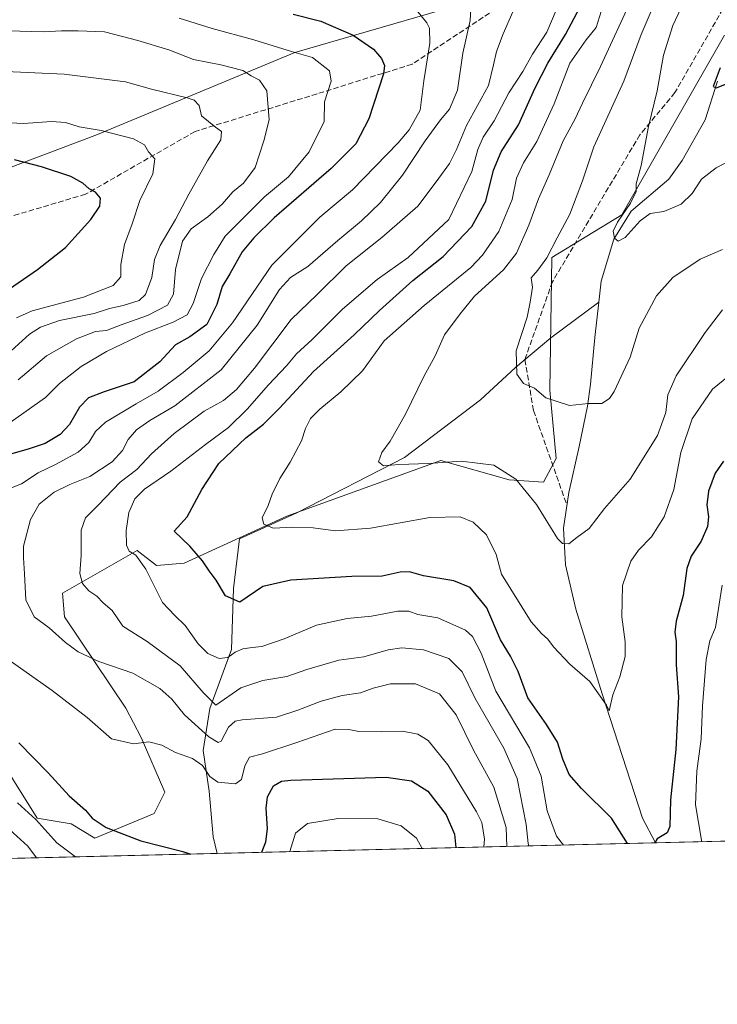
# Model space of a CAD drawing. Units: metres. Extents: x 665384 to 668850, y 4732726 to 4735122.
# Drawn here: x 667250 to 667459, y 4732726 to 4733022 of the extents above; entities that cross this region are included whole.
import ezdxf

# ---------------------------------------------------------------- set-up
doc = ezdxf.new("R2010")
doc.units = ezdxf.units.M
doc.header["$MEASUREMENT"] = 0
doc.linetypes.add('DGN Style 3', pattern=[2.307223458686699, 1.648016756204785, -0.6592067024819142])
for name, color, linetype, lineweight in [('Arbolado forestal CxS', 92, 'Continuous', 0), ('Comarca CxS', 21, 'Continuous', 0), ('Comunidad Autónoma CxS', 142, 'Continuous', 0), ('Corriente natural lineal', 142, 'Continuous', 13), ('Curva de nivel maestra', 30, 'Continuous', 30), ('Curva de nivel normal', 30, 'Continuous', 0), ('Municipio CxS', 4, 'Continuous', 0), ('Provincia CxS', 1, 'Continuous', 0), ('Senda', 7, 'DGN Style 3', 0)]:
    doc.layers.add(name, color=color, linetype=linetype, lineweight=lineweight)

# ---------------------------------------------------------------- blocks, each defined once
blk = doc.blocks.new('*U8')
at = {"layer": 'Arbolado forestal CxS', "color": 92, "linetype": 'Continuous', "lineweight": 0}
for points in [[(667461.5698999995, 4733016.9641, 725.9763999999996), (667430.7980000004, 4732963.060799999, 730.616599999994), (667409.8271000005, 4732950.2895, 735.3120999999956), (667409.1857000003, 4732910.5361, 734.5363000000071), (667411.1085999999, 4732890.018300001, 736.6475999999967), (667407.2626, 4732882.9648, 738.0418000000063), (667397.0077000001, 4732883.606899999, 739.9977000000072), (667376.4981000006, 4732889.377400001, 739.0378000000055), (667330.3507000003, 4732872.707900001, 744.2176000000036), (667299.5861999998, 4732858.6029, 751.4544000000024), (667291.2540999996, 4732857.962099999, 753.7936000000045), (667285.4852999998, 4732862.450400001, 754.2816000000021), (667263.0525000002, 4732849.6271, 761.8340000000027), (667263.6935000002, 4732842.574300001, 762.8040000000037), (667282.0378999999, 4732815.197100001, 767.7084999999935), (667286.6876999997, 4732806.4121, 769.1034999999974), (667293.8165999996, 4732789.996099999, 771.0206999999937), (667290.6124999998, 4732783.5843, 771.8417999999947), (667272.7778000003, 4732776.2301, 776.2630999999965), (667265.6919, 4732780.5111, 776.8506999999955), (667255.4889000002, 4732782.1786, 779.8491999999969), (667241.2605, 4732804.745300001, 775.9061999999976)], [(667097.3337000003, 4733039.9891, 821.7088999999978), (667064.5689000003, 4733016.567299999, 836.2657000000036), (667053.2018999998, 4732998.105699999, 848.4343999999984), (667049.8066999996, 4732975.465299999, 849.9030999999959), (667045.6366999998, 4732956.409700001, 855.1297999999952), (667070.6473000003, 4732946.1953, 850.9143000000041), (667099.3047000002, 4732943.0547, 843.7118999999948), (667138.7851, 4732938.896700001, 833.8723999999929), (667212.7543000003, 4732964.1413, 809.2884999999952), (667273.6015, 4732987.155300001, 794.4793999999966), (667332.7006999999, 4733011.682499999, 779.5758999999962), (667376.9111000003, 4733024.5121, 768.0512000000017)]]:
    blk.add_polyline3d(points, dxfattribs=at)
blk = doc.blocks.new('*U11')
at = {"layer": 'Arbolado forestal CxS', "color": 92, "linetype": 'Continuous', "lineweight": 0}
for points in [[(668215.5555999996, 4732793.552800001, 816.622199999998), (667140.5873999996, 4732767.5518, 801.386599999998)], [(667241.2605, 4732804.745300001, 775.9061999999976), (667255.4889000002, 4732782.1786, 779.8491999999969), (667265.6919, 4732780.5111, 776.8506999999955), (667272.7778000003, 4732776.2301, 776.2630999999965), (667290.6124999998, 4732783.5843, 771.8417999999947), (667293.8165999996, 4732789.996099999, 771.0206999999937), (667286.6876999997, 4732806.4121, 769.1034999999974), (667282.0378999999, 4732815.197100001, 767.7084999999935), (667263.6935000002, 4732842.574300001, 762.8040000000037), (667263.0525000002, 4732849.6271, 761.8340000000027), (667285.4852999998, 4732862.450400001, 754.2816000000021), (667291.2540999996, 4732857.962099999, 753.7936000000045), (667299.5861999998, 4732858.6029, 751.4544000000024), (667330.3507000003, 4732872.707900001, 744.2176000000036), (667376.4981000006, 4732889.377400001, 739.0378000000055), (667397.0077000001, 4732883.606899999, 739.9977000000072), (667407.2626, 4732882.9648, 738.0418000000063), (667411.1085999999, 4732890.018300001, 736.6475999999967), (667409.1857000003, 4732910.5361, 734.5363000000071), (667409.8271000005, 4732950.2895, 735.3120999999956), (667430.7980000004, 4732963.060799999, 730.616599999994), (667461.5698999995, 4733016.9641, 725.9763999999996)]]:
    blk.add_polyline3d(points, dxfattribs=at)

msp = doc.modelspace()

# ---------------------------------------------------------------- linework, layer by layer
at = {"layer": 'Arbolado forestal CxS', "color": 92, "linetype": 'Continuous', "lineweight": 0, "extrusion": (-0.01569982897993201, -0.000379740952889048, 0.9998766779792445), "elevation": -11526.47148666144, "flags": 128}
msp.add_lwpolyline([(-4715251.929826451, 781873.605028983), (-4715251.929826452, 781602.0636553944)], dxfattribs=at)
at = {"layer": 'Arbolado forestal CxS', "color": 92, "linetype": 'Continuous', "lineweight": 0, "extrusion": (0.1837647801610529, 0.004444925559457573, 0.9829601966555567), "elevation": 144425.7514520782, "flags": 128}
msp.add_lwpolyline([(4715251.507841166, -768231.623474658), (4715251.507841166, -768097.8442519339)], dxfattribs=at)
at = {"layer": 'Arbolado forestal CxS', "color": 92, "linetype": 'Continuous', "lineweight": 0, "extrusion": (0.159141211249432, 0.003849293823707816, 0.9872483263187244), "elevation": 125178.5416219672, "flags": 128}
msp.add_lwpolyline([(4715251.673549592, -771467.3460558925), (4715251.673549592, -771296.2411895092)], dxfattribs=at)
at = {"layer": 'Arbolado forestal CxS', "color": 92, "linetype": 'Continuous', "lineweight": 0}
for points in [[(667376.9111000003, 4733024.5121, 768.0512000000017), (667332.7006999999, 4733011.682499999, 779.5758999999962), (667273.6015, 4732987.155300001, 794.4793999999966), (667212.7543000003, 4732964.1413, 809.2884999999952), (667138.7851, 4732938.896700001, 833.8723999999929), (667099.3047000002, 4732943.0547, 843.7118999999948), (667070.6473000003, 4732946.1953, 850.9143000000041), (667045.6366999998, 4732956.409700001, 855.1297999999952), (667049.8066999996, 4732975.465299999, 849.9030999999959), (667053.2018999998, 4732998.105699999, 848.4343999999984), (667064.5689000003, 4733016.567299999, 836.2657000000036), (667097.3337000003, 4733039.9891, 821.7088999999978)], [(667138.7851, 4732938.896700001, 833.8723999999929), (667212.7543000003, 4732964.1413, 809.2884999999952), (667273.6015, 4732987.155300001, 794.4793999999966), (667332.7006999999, 4733011.682499999, 779.5758999999962), (667376.9111000003, 4733024.5121, 768.0512000000017)], [(667138.7851, 4732938.896700001, 833.8723999999929), (667212.7543000003, 4732964.1413, 809.2884999999952), (667273.6015, 4732987.155300001, 794.4793999999966), (667332.7006999999, 4733011.682499999, 779.5758999999962), (667376.9111000003, 4733024.5121, 768.0512000000017)], [(667461.5698999995, 4733016.9641, 725.9763999999996), (667430.7980000004, 4732963.060799999, 730.616599999994), (667409.8271000005, 4732950.2895, 735.3120999999956), (667409.1857000003, 4732910.5361, 734.5363000000071), (667411.1085999999, 4732890.018300001, 736.6475999999967), (667407.2626, 4732882.9648, 738.0418000000063), (667397.0077000001, 4732883.606899999, 739.9977000000072), (667376.4981000006, 4732889.377400001, 739.0378000000055), (667330.3507000003, 4732872.707900001, 744.2176000000036), (667299.5861999998, 4732858.6029, 751.4544000000024), (667291.2540999996, 4732857.962099999, 753.7936000000045), (667285.4852999998, 4732862.450400001, 754.2816000000021), (667263.0525000002, 4732849.6271, 761.8340000000027), (667263.6935000002, 4732842.574300001, 762.8040000000037), (667282.0378999999, 4732815.197100001, 767.7084999999935), (667286.6876999997, 4732806.4121, 769.1034999999974), (667293.8165999996, 4732789.996099999, 771.0206999999937), (667290.6124999998, 4732783.5843, 771.8417999999947), (667272.7778000003, 4732776.2301, 776.2630999999965), (667265.6919, 4732780.5111, 776.8506999999955), (667255.4889000002, 4732782.1786, 779.8491999999969), (667241.2605, 4732804.745300001, 775.9061999999976)], [(667461.5698999995, 4733016.9641, 725.9763999999996), (667430.7980000004, 4732963.060799999, 730.616599999994), (667409.8271000005, 4732950.2895, 735.3120999999956), (667409.1857000003, 4732910.5361, 734.5363000000071), (667411.1085999999, 4732890.018300001, 736.6475999999967), (667407.2626, 4732882.9648, 738.0418000000063), (667397.0077000001, 4732883.606899999, 739.9977000000072), (667376.4981000006, 4732889.377400001, 739.0378000000055), (667330.3507000003, 4732872.707900001, 744.2176000000036), (667299.5861999998, 4732858.6029, 751.4544000000024), (667291.2540999996, 4732857.962099999, 753.7936000000045), (667285.4852999998, 4732862.450400001, 754.2816000000021), (667263.0525000002, 4732849.6271, 761.8340000000027), (667263.6935000002, 4732842.574300001, 762.8040000000037), (667282.0378999999, 4732815.197100001, 767.7084999999935), (667286.6876999997, 4732806.4121, 769.1034999999974), (667293.8165999996, 4732789.996099999, 771.0206999999937), (667290.6124999998, 4732783.5843, 771.8417999999947), (667272.7778000003, 4732776.2301, 776.2630999999965), (667265.6919, 4732780.5111, 776.8506999999955), (667255.4889000002, 4732782.1786, 779.8491999999969), (667241.2605, 4732804.745300001, 775.9061999999976)]]:
    msp.add_polyline3d(points, dxfattribs=at)
at = {"layer": 'Comarca CxS', "color": 21, "linetype": 'Continuous', "lineweight": 0, "flags": 128}
msp.add_lwpolyline([(668849.0755868028, 4732808.876312815), (665439.2400012519, 4732726.399982663), (665415.6977999993, 4733706.442799999), (665415.3806999995, 4733719.639699999), (665410.4841999991, 4733923.477000001), (665410.0536999993, 4733941.399800001), (665409.9115000013, 4733947.321299999), (665403.6140000006, 4734209.4782), (665383.670001253, 4735039.729982638), (665904.5095000003, 4735052.333799998), (665996.7184548528, 4735054.565137318), (668793.740001278, 4735122.249982641), (668830.9687999998, 4733604.129699999), (668850.334992039, 4732814.415293081)], close=True, dxfattribs=at)
at = {"layer": 'Comunidad Autónoma CxS', "color": 142, "linetype": 'Continuous', "lineweight": 0, "flags": 128}
msp.add_lwpolyline([(668849.0755868028, 4732808.876312815), (665439.2400012519, 4732726.399982663), (665415.6977999993, 4733706.442799999), (665415.3806999995, 4733719.639699999), (665410.4841999991, 4733923.477000001), (665410.0536999993, 4733941.399800001), (665409.9115000013, 4733947.321299999), (665403.6140000006, 4734209.4782), (665383.670001253, 4735039.729982638), (665904.5095000003, 4735052.333799998), (665996.7184548528, 4735054.565137318), (668793.740001278, 4735122.249982641), (668830.9687999998, 4733604.129699999), (668850.334992039, 4732814.415293081)], close=True, dxfattribs=at)
at = {"layer": 'Corriente natural lineal', "color": 142, "linetype": 'Continuous', "lineweight": 13}
for points in [[(667423.8601000002, 4732936.9101, 731.584799999997), (667424.5601000005, 4732943.190099999, 731.0605999999971), (667428.3800999997, 4732955.720100001, 730.7507999999943), (667433.5701000001, 4732964.200099999, 730.1371000000072), (667444.8400999998, 4732973.7501, 727.9447999999975), (667448.8601000002, 4732979.3201, 727.5972000000039), (667455.7801000001, 4732991.5701, 726.6530000000057), (667459.5201000003, 4733003.0801, 725.4949999999953)], [(667309.4610000001, 4732771.636399999, 774.1487999999954), (667309.4600999998, 4732771.640100001, 774.1483000000007), (667308.2801000001, 4732776.5801, 773.2660999999936), (667307.0701000001, 4732790.290100001, 771.1785999999993), (667305.2401000002, 4732802.440099999, 767.1655999999931), (667307.2500999998, 4732815.040100001, 760.9045000000042), (667313.7401000002, 4732832.790100001, 753.210500000001), (667314.3400999998, 4732851.040100001, 749.2421000000032), (667316.1201, 4732865.9001, 746.6826000000001), (667333.3101000005, 4732873.690099999, 743.8932000000059), (667365.5900999998, 4732890.340100001, 739.3491000000067), (667388.4501, 4732907.600099999, 735.9195000000037), (667398.9401000004, 4732917.3301, 735.0200000000042), (667409.5301000001, 4732926.190099999, 733.7023000000045), (667423.8601000002, 4732936.9101, 731.584799999997)], [(667440.9221999999, 4732774.816199999, 749.5577000000048), (667440.9200999998, 4732774.8201, 749.5574000000051), (667437.0201000003, 4732782.2401, 748.670499999993), (667424.9401000004, 4732819.4901, 744.9787000000069), (667417.0201000003, 4732844.860099999, 741.8426000000036), (667413.8701, 4732858.1501, 740.1931000000042), (667413.3201000001, 4732869.120100001, 739.1837999999989), (667414.9001000002, 4732879.8201, 737.3004999999977), (667418.0000999998, 4732893.600099999, 735.9566000000051), (667420.4801000003, 4732905.670100001, 734.5420000000014), (667421.3901000004, 4732912.3101, 733.679099999994), (667422.6801000005, 4732926.290100001, 733.0280000000057), (667423.8601000002, 4732936.9101, 731.584799999997)]]:
    msp.add_polyline3d(points, dxfattribs=at)
at = {"layer": 'Curva de nivel maestra', "color": 30, "linetype": 'Continuous', "lineweight": 30, "flags": 128}
for points, elevation in [([(667432.4933000002, 4732774.612500001), (667427.7000000002, 4732782.2301), (667418.6500000004, 4732791.050100001), (667414.9800000006, 4732795.3101), (667413.1100000005, 4732799.890100001), (667411.5300000003, 4732804.9801), (667408.25, 4732810.3101), (667402.6500000004, 4732818.2601), (667399.6699999999, 4732826.140100001), (667397.4000000004, 4732830.7601), (667394.4000000004, 4732835.6801), (667390.3600000005, 4732845.220100001), (667385.3099999997, 4732851.300100001), (667380.4299999997, 4732853.380100001), (667371.2800000003, 4732854.890100001), (667367.0999999996, 4732856.040100001), (667364.3399999999, 4732855.960100001), (667358.9800000006, 4732854.720100001), (667349.8600000005, 4732854.6601), (667331.5199999996, 4732853.540100001), (667323.1900000004, 4732851.6801), (667316.29, 4732846.9101), (667312.0099999999, 4732848.890100001), (667309.1200000001, 4732853.5801), (667307.0599999997, 4732856.3301), (667305.0800000001, 4732859.3101), (667301.2999999998, 4732863.7601), (667296.54, 4732868.2501), (667300.4699999997, 4732872.4901), (667304.8300000001, 4732880.700099999), (667310, 4732888.550100001), (667318.0700000003, 4732896.210100001), (667323.3799999999, 4732900.290100001), (667328.2000000002, 4732905.0701), (667338.3300000001, 4732916.120100001), (667350.5499999998, 4732927.130100001), (667358.1100000005, 4732934.420100001), (667368.0800000001, 4732943.380100001), (667377.25, 4732950.610099999), (667385.8200000003, 4732959.520099999), (667389.9699999997, 4732967.1801), (667392.3499999996, 4732976.450099999), (667394.6399999997, 4732981.920100001), (667399.7999999998, 4732990.0601), (667404.7599999999, 4733001.0801), (667408.5800000001, 4733008.5701), (667413.9000000004, 4733017.110099999), (667420.0300000003, 4733028.7301)], 750), ([(667332.2000000002, 4733023.2601), (667340.5700000003, 4733021.120100001), (667350.2300000006, 4733016.940099999), (667356.3300000001, 4733012.710100001), (667358.6900000004, 4733009.960100001), (667359.6100000005, 4733007.8201), (667359.3399999999, 4733005.280099999), (667354.9199999999, 4732991.8301), (667351, 4732984.380100001), (667343.6699999999, 4732976.9801), (667326.5899999999, 4732962.170100001), (667320.4600000001, 4732956.1801), (667316.9400000004, 4732951.970100001), (667313.3099999997, 4732945.380100001), (667310.9400000004, 4732941.590100001), (667309.3399999999, 4732936.1601), (667306.4000000004, 4732930.1801), (667301.2999999998, 4732926.470100001), (667296.9699999997, 4732924.0701), (667292.3099999997, 4732919.0101), (667284.5999999996, 4732913.0101), (667275.6100000005, 4732909.960100001), (667270.8399999999, 4732908.1801), (667268.1799999997, 4732905.440099999), (667265.2199999997, 4732900.220100001), (667262.4299999997, 4732897.200099999), (667257.8600000005, 4732894.520099999), (667253.0700000003, 4732892.920100001), (667245.7599999999, 4732890.8301)], 775), ([(667460.2599999999, 4733007.1501), (667458.2199999997, 4733001.5701), (667459.2000000002, 4733001.1601), (667463.9199999999, 4733003.050100001)], 725.0000000000001), ([(667242.6500000004, 4732937.770099999), (667255.5499999998, 4732946.6601), (667263.9600000001, 4732953.2401), (667271.6299999999, 4732961.700099999), (667274.2800000003, 4732965.700099999), (667274.5, 4732968.0801), (667272.9600000001, 4732969.8201), (667271.04, 4732970.850099999), (667269.2199999997, 4732972.5601), (667265.5700000003, 4732974.5101), (667256.7999999998, 4732977.4101), (667248.6500000004, 4732979.590100001)], 800), ([(667461.2699999996, 4732889.2601), (667458.7800000003, 4732885.6501), (667456.7800000003, 4732880.220100001), (667456.3200000003, 4732876.1601), (667456.8099999997, 4732872.5701), (667456.5099999999, 4732869.620100001), (667454.6100000005, 4732865.190099999), (667451.5599999997, 4732860.7401), (667450.2800000003, 4732857.0001), (667449.1299999999, 4732848.920100001), (667447.0499999998, 4732841.270099999), (667446.7100000001, 4732838.0001), (667447.1299999999, 4732835.1501), (667447.1100000005, 4732828.120100001), (667447.8300000001, 4732818.590100001), (667447, 4732802.7401), (667445.3899999997, 4732787.6801), (667445.1799999997, 4732779.7401), (667444.3600000005, 4732777.7601), (667441.3499999996, 4732776.050100001), (667440.6922000004, 4732774.810799999)], 750), ([(667249.9600000001, 4732804.7501), (667258.7800000003, 4732795.8201), (667265.0800000001, 4732788.920100001), (667269.9699999997, 4732784.640100001), (667272.0199999996, 4732782.170100001), (667276.2300000006, 4732779.4001), (667286.5999999996, 4732775.420100001), (667299.1299999999, 4732772.220100001), (667301.5988999996, 4732771.4465)], 775), ([(667322.8340999996, 4732771.960100001), (667324.0099999999, 4732775.120100001), (667324.5300000003, 4732778.9901), (667324.1399999997, 4732785.220100001), (667324.5599999997, 4732788.590100001), (667326.3399999999, 4732791.870100001), (667328.7100000001, 4732793.2601), (667331.5599999997, 4732793.630100001), (667360.1299999999, 4732794.440099999), (667367.7100000001, 4732793.420100001), (667372.6200000001, 4732790.2601), (667378.1200000001, 4732783.1601), (667380.6200000001, 4732777.4001), (667381.0614, 4732773.3685)], 775), ([(667432.4934, 4732774.612299999), (667432.4933000002, 4732774.612500001)], 750), ([(667301.5988999996, 4732771.4465), (667301.5996000003, 4732771.4463)], 775)]:
    msp.add_lwpolyline(points, dxfattribs=dict(at, elevation=elevation))
at = {"layer": 'Curva de nivel normal', "color": 30, "linetype": 'Continuous', "lineweight": 0, "flags": 128}
for points, elevation in [([(667459.6399999997, 4733042.090100001), (667448.6100000005, 4733025.0701), (667446.0800000001, 4733019.8101), (667443.3099999997, 4733010.890100001), (667441.3499999996, 4733000.2401), (667438.7800000003, 4732989.5801), (667436.5800000001, 4732977.860099999), (667435.0899999999, 4732972.360099999), (667435.04, 4732970.030099999), (667433.3399999999, 4732966.540100001), (667429.4600000001, 4732960.9001), (667428.2300000006, 4732958.130100001), (667428.6399999997, 4732956.0801), (667429.7199999997, 4732955.120100001), (667431.7599999999, 4732956.220100001), (667436.2999999998, 4732961.280099999), (667439.2999999998, 4732963.420100001), (667443.3399999999, 4732964.040100001), (667448.5700000003, 4732966.280099999), (667451.8700000001, 4732969.4801), (667454.7000000002, 4732973.720100001), (667459.0700000003, 4732977.170100001), (667469.9900000002, 4732982.880100001)], 730), ([(667460.9400000004, 4732934.610099999), (667455.7699999996, 4732927.8201), (667447.0499999998, 4732914.780099999), (667444.5499999998, 4732909.120100001), (667444.0300000003, 4732903.7601), (667441.5, 4732896.920100001), (667433.2999999998, 4732883.860099999), (667425.6399999997, 4732874.9801), (667420.9699999997, 4732869.050100001), (667417.2999999998, 4732866.380100001), (667414.8600000005, 4732864.440099999), (667412.9600000001, 4732864.5001), (667411.5300000003, 4732865.9901), (667405.1799999997, 4732876.2401), (667398.9600000001, 4732883.770099999), (667392.4000000004, 4732888.0101), (667382.5999999996, 4732889.210100001), (667372.8399999999, 4732888.4801), (667363.9600000001, 4732888.2401), (667359.3799999999, 4732887.860099999), (667357.8799999999, 4732889.040100001), (667358.8600000005, 4732891.8201), (667361.3799999999, 4732895.2601), (667365.9600000001, 4732903.2601), (667371.4000000004, 4732914.610099999), (667374.7999999998, 4732920.8301), (667377.6399999997, 4732927.130100001), (667382.2999999998, 4732933.380100001), (667386.6399999997, 4732938.6601), (667395.2699999996, 4732946.530099999), (667399.2199999997, 4732951.520099999), (667402.9299999997, 4732959.920100001), (667405.7999999998, 4732967.870100001), (667408.9699999997, 4732975.0601), (667413.2199999997, 4732985.200099999), (667416.8399999999, 4732991.8201), (667418.9900000002, 4732996.530099999), (667424.3700000001, 4733007.4801), (667434.1200000001, 4733028.5701)], 739.9999999999999), ([(667442.5, 4733031.020099999), (667436.5800000001, 4733017.130100001), (667431.3799999999, 4733003.140100001), (667422.3700000001, 4732983.470100001), (667418.9900000002, 4732973.2501), (667415.2199999997, 4732963.2501), (667411.4000000004, 4732956.130100001), (667408.3200000003, 4732950.120100001), (667405.5800000001, 4732946.470100001), (667403.6200000001, 4732944.190099999), (667404.04, 4732941.350099999), (667403.2699999996, 4732936.860099999), (667402.3799999999, 4732932.420100001), (667399.0899999999, 4732922.300100001), (667399.3099999997, 4732915.2501), (667401.3399999999, 4732912.520099999), (667404.6200000001, 4732911.130100001), (667408.0199999996, 4732908.200099999), (667415.1100000005, 4732905.860099999), (667420.7599999999, 4732906.550100001), (667424.8099999997, 4732906.520099999), (667427.1299999999, 4732908.040100001), (667428.5099999999, 4732910.0601), (667433.2400000002, 4732920.350099999), (667435.9699999997, 4732929.110099999), (667441.2000000002, 4732938.8101), (667446.1100000005, 4732944.2301), (667454.2999999998, 4732949.7301), (667460.9600000001, 4732952.710100001)], 735), ([(667367.9800000006, 4733025.860099999), (667372.3600000005, 4733020.6501), (667373.1299999999, 4733018.970100001), (667373.1799999997, 4733014.5601), (667371.4400000004, 4733003.2501), (667370.3099999997, 4732994.440099999), (667366.9900000002, 4732988.540100001), (667363.7599999999, 4732984.640100001), (667350.0199999996, 4732970.5801), (667340.2800000003, 4732962.340100001), (667325.8399999999, 4732947.960100001), (667314.0599999997, 4732930.720100001), (667307.0499999998, 4732922.2601), (667299.2199999997, 4732915.8301), (667291.7800000003, 4732910.170100001), (667285.1600000003, 4732906.440099999), (667275.9500000002, 4732900.950099999), (667272.9400000004, 4732898.100099999), (667270.9500000002, 4732894.840100001), (667267.7999999998, 4732891.870100001), (667261.04, 4732888.1801), (667255.8300000001, 4732885.7601), (667250.7999999998, 4732882.4001), (667245.4699999997, 4732880.3301)], 770), ([(667385.5700000003, 4733026.2301), (667385.2999999998, 4733021.270099999), (667383.0800000001, 4733011.520099999), (667381.5199999996, 4733000.440099999), (667379.1500000004, 4732994.7301), (667376.4400000004, 4732991.5801), (667371.8099999997, 4732985.2501), (667365.0099999999, 4732974.920100001), (667358.4800000006, 4732966.7401), (667352.7300000006, 4732961.220100001), (667345.6100000005, 4732955.4101), (667336.6799999997, 4732947.590100001), (667331.4299999997, 4732944.290100001), (667328.1399999997, 4732940.6601), (667321.4400000004, 4732929.940099999), (667310.7000000002, 4732916.5801), (667296.7800000003, 4732905.770099999), (667289.2999999998, 4732901.390100001), (667285.2400000002, 4732898.590100001), (667282.7699999996, 4732895.7401), (667281.0599999997, 4732892.4001), (667278.0099999999, 4732889.050100001), (667271.2999999998, 4732884.630100001), (667265.2699999996, 4732882.2601), (667260.5800000001, 4732879.9301), (667256.1399999997, 4732876.360099999), (667253.4800000006, 4732871.6801), (667251.3600000005, 4732863.770099999), (667251.4000000004, 4732860.2301), (667251.7199999997, 4732855.440099999), (667252.0899999999, 4732847.6801), (667254.5899999999, 4732842.600099999), (667259.0999999996, 4732839.2401), (667264.0300000003, 4732834.8301), (667267.8300000001, 4732832.0701), (667274, 4732829.1601), (667284.1900000004, 4732825.630100001), (667292.2699999996, 4732821.0801), (667295.8399999999, 4732817.9001), (667299.7100000001, 4732813.190099999), (667306.9400000004, 4732806.5601), (667309.7800000003, 4732804.880100001), (667310.6500000004, 4732805.280099999), (667312.9000000004, 4732809.4901), (667314.8799999999, 4732811.2601), (667316.9600000001, 4732811.6801), (667327.2999999998, 4732812.4801), (667333.6399999997, 4732814.550100001), (667340.6399999997, 4732817.2501), (667346.9699999997, 4732818.9901), (667352.4600000001, 4732819.770099999), (667356.2400000002, 4732821.130100001), (667361.4600000001, 4732822.420100001), (667368.9100000003, 4732822.4901), (667376.0800000001, 4732819.5001), (667381.0899999999, 4732813.200099999), (667386.29, 4732802.5801), (667392.3899999997, 4732791.5101), (667396.0999999996, 4732779.390100001), (667396.3301999997, 4732773.737700001)], 765), ([(667425.0599999997, 4733025.5701), (667423.0899999999, 4733019.2401), (667420.0700000003, 4733015.470100001), (667415.2100000001, 4733008.4801), (667410.5300000003, 4732996.3101), (667405.2800000003, 4732985.020099999), (667401.2999999998, 4732978.640100001), (667399.2100000001, 4732974.0601), (667397.8700000001, 4732967.610099999), (667393.9299999997, 4732958.110099999), (667389.0499999998, 4732950.9901), (667385.5599999997, 4732947.3101), (667371.5, 4732935.9101), (667359.5499999998, 4732925.2601), (667353, 4732916.2501), (667346.5899999999, 4732909.950099999), (667340.2300000006, 4732904.8301), (667337.4100000003, 4732902.030099999), (667335.9100000003, 4732899.040100001), (667334.7800000003, 4732895.360099999), (667331.3600000005, 4732888.920100001), (667328.2699999996, 4732884.020099999), (667325.9500000002, 4732879.3201), (667324.75, 4732875.9301), (667322.9900000002, 4732872.2501), (667323.4199999999, 4732870.370100001), (667326.2400000002, 4732869.1801), (667332.1200000001, 4732869.4001), (667338.2599999999, 4732869.210100001), (667344.9900000002, 4732868.3101), (667355.4100000003, 4732869.1601), (667373.2400000002, 4732872.290100001), (667382.29, 4732872.4801), (667386.2199999997, 4732870.9001), (667390.2100000001, 4732867.1601), (667393.0800000001, 4732861.2601), (667394.7599999999, 4732855.3301), (667403.6299999999, 4732841.050100001), (667406.6900000004, 4732837.5101), (667408.5599999997, 4732835.890100001), (667410.2599999999, 4732833.540100001), (667415.1799999997, 4732828.380100001), (667421.2100000001, 4732823.1601), (667426.2199999997, 4732816.120100001), (667426.9800000006, 4732814.340100001), (667428.0999999996, 4732819.1501), (667430.1799999997, 4732824.540100001), (667431.75, 4732830.620100001), (667431.8200000003, 4732835.090100001), (667430.7999999998, 4732842.5801), (667431.04, 4732851.920100001), (667433.5199999996, 4732859.2501), (667435.7599999999, 4732862.5801), (667439.6799999997, 4732866.5801), (667443.4900000002, 4732872.520099999), (667446.4100000003, 4732880.6801), (667448.5199999996, 4732891.770099999), (667451.8700000001, 4732901.9101), (667457.9600000001, 4732910.780099999), (667462.7699999996, 4732914.690099999)], 745), ([(667398.1100000005, 4733023.860099999), (667395.2100000001, 4733017.300100001), (667393.1799999997, 4733012.050100001), (667392.3600000005, 4733008.0601), (667390.7800000003, 4733001.840100001), (667384.2599999999, 4732989.8201), (667381.2699999996, 4732982.690099999), (667379.0999999996, 4732978.470100001), (667375.0899999999, 4732972.9001), (667369.6100000005, 4732965.640100001), (667358.79, 4732956.2401), (667348.1399999997, 4732947.800100001), (667339.4500000002, 4732939.1601), (667331.6399999997, 4732931.700099999), (667320.6399999997, 4732917.0801), (667315.25, 4732910.720100001), (667311.3300000001, 4732907.440099999), (667305.5499999998, 4732904.2501), (667296.5999999996, 4732897.530099999), (667289.7400000002, 4732891.380100001), (667285.3600000005, 4732886.670100001), (667280.4000000004, 4732882.9101), (667273.7599999999, 4732876.0101), (667270.0199999996, 4732872.2601), (667268.6900000004, 4732868.5001), (667268.7199999997, 4732860.960100001), (667268.2599999999, 4732855.550100001), (667269.1100000005, 4732852.5101), (667271.0199999996, 4732850.3301), (667273.3799999999, 4732848.770099999), (667275.3200000003, 4732846.780099999), (667278.0300000003, 4732844.4301), (667281.2199999997, 4732839.7501), (667288.4299999997, 4732835.1601), (667298.3499999996, 4732827.9101), (667305.2800000003, 4732819.9101), (667309.04, 4732816.040100001), (667316.5199999996, 4732821.220100001), (667323.1200000001, 4732823.4801), (667330.3799999999, 4732824.640100001), (667336.3200000003, 4732826.780099999), (667345.9699999997, 4732829.590100001), (667353.4600000001, 4732830.550100001), (667360.7800000003, 4732832.6801), (667364.8700000001, 4732833.290100001), (667371.2999999998, 4732832.670100001), (667378.9199999999, 4732830.0801), (667382.9400000004, 4732826.020099999), (667386.8600000005, 4732818.0701), (667395.4500000002, 4732803.1801), (667399.3799999999, 4732794.130100001), (667402.1100000005, 4732780.280099999), (667402.7300000006, 4732774.640100001), (667402.9063999997, 4732773.8969)], 760), ([(667411.1399999997, 4733024.360099999), (667408.3399999999, 4733017.790100001), (667404.0499999998, 4733011.1801), (667401.0599999997, 4733006.0001), (667396.9500000002, 4732999.620100001), (667392.5, 4732991.2601), (667389.1799999997, 4732986.340100001), (667387.6500000004, 4732982.610099999), (667385.8300000001, 4732976.0101), (667378.9699999997, 4732961.630100001), (667366.7000000002, 4732950.220100001), (667357.4500000002, 4732943.710100001), (667347.0899999999, 4732934.8201), (667337.9699999997, 4732925.6801), (667333.29, 4732921.4001), (667330.2400000002, 4732917.8301), (667324.8200000003, 4732912.110099999), (667318.4500000002, 4732904.770099999), (667312.8399999999, 4732899.280099999), (667305.9699999997, 4732894.200099999), (667295.5800000001, 4732886.2601), (667287.7000000002, 4732880.800100001), (667284.7999999998, 4732877.890100001), (667283, 4732873.800100001), (667282.1399999997, 4732868.4301), (667282.2800000003, 4732864.0601), (667283.0700000003, 4732862.210100001), (667285.0300000003, 4732861.0801), (667288.0800000001, 4732856.880100001), (667293.0700000003, 4732846.8101), (667296.8099999997, 4732842.920100001), (667299.8600000005, 4732839.9301), (667303.7999999998, 4732834.4101), (667306.6399999997, 4732831.5801), (667310.0800000001, 4732830.030099999), (667312.7000000002, 4732830.3301), (667314.8899999997, 4732831.9901), (667317.1799999997, 4732832.920100001), (667320, 4732833.390100001), (667322.8200000003, 4732833.6501), (667329.54, 4732836.0001), (667339.2800000003, 4732840.100099999), (667348.4000000004, 4732842.0101), (667355.7199999997, 4732842.7301), (667363.6600000003, 4732844.2401), (667366.9699999997, 4732844.210100001), (667369.6399999997, 4732843.2501), (667375.6399999997, 4732842.210100001), (667383.9600000001, 4732838.540100001), (667385.9800000006, 4732836.610099999), (667388.5999999996, 4732831.690099999), (667392.9900000002, 4732820.220100001), (667403.0800000001, 4732803.2501), (667406.5700000003, 4732794.8101), (667408.4000000004, 4732784.440099999), (667411.1900000004, 4732776.770099999), (667413.2920000004, 4732774.148)], 755), ([(667240.79, 4732896.2501), (667257.9500000002, 4732908.300100001), (667262.1600000003, 4732912.520099999), (667268.7100000001, 4732917.5601), (667276.2999999998, 4732922.0801), (667287.9699999997, 4732927.6601), (667296.2999999998, 4732930.890100001), (667300.5, 4732933.050100001), (667302.3099999997, 4732936.4801), (667304.7199999997, 4732944.0001), (667308.4900000002, 4732951.120100001), (667311.8200000003, 4732956.670100001), (667323.6799999997, 4732968.450099999), (667330.8300000001, 4732974.420100001), (667337, 4732981.9301), (667341.54, 4732991.030099999), (667341.6699999999, 4732996.890100001), (667343.6600000003, 4733003.120100001), (667343.1699999999, 4733006.2301), (667338.0800000001, 4733010.200099999), (667331.7000000002, 4733012.040100001), (667320.4400000004, 4733015.5601), (667307.9400000004, 4733018.870100001), (667298.0999999996, 4733022.040100001)], 780), ([(667249.8200000003, 4732913.600099999), (667258.3200000003, 4732920.790100001), (667267.2699999996, 4732925.890100001), (667272.9699999997, 4732928.120100001), (667276.25, 4732928.4101), (667280.6699999999, 4732930.120100001), (667288.5499999998, 4732932.890100001), (667294.6200000001, 4732935.9901), (667296.3799999999, 4732939.2501), (667296.9299999997, 4732946.630100001), (667299.0800000001, 4732955.1601), (667301.6900000004, 4732958.840100001), (667306.6600000003, 4732962.4301), (667310.9500000002, 4732966.280099999), (667314.1699999999, 4732969.920100001), (667317.4000000004, 4732972.5801), (667320.8300000001, 4732977.2501), (667323.4299999997, 4732985.2501), (667325.0199999996, 4732991.520099999), (667324.3399999999, 4733000.190099999), (667322.1399999997, 4733003.4101), (667319.6100000005, 4733004.6801), (667317.1500000004, 4733006.280099999), (667310.5899999999, 4733008.0001), (667302.3499999996, 4733009.620100001), (667294.9500000002, 4733012.5601), (667285.6900000004, 4733015.300100001), (667275.7199999997, 4733017.960100001), (667267.7400000002, 4733018.210100001), (667262.75, 4733018.210100001), (667257.3399999999, 4733017.880100001), (667250.3099999997, 4733018.1601), (667235.8700000001, 4733018.290100001)], 785), ([(667239.9400000004, 4732915.3301), (667253.2400000002, 4732927.300100001), (667256.5099999999, 4732929.360099999), (667262.2100000001, 4732931.4301), (667272.5599999997, 4732933.5101), (667277.2000000002, 4732934.940099999), (667281.2999999998, 4732935.9101), (667286.0899999999, 4732937.350099999), (667288.0099999999, 4732939.130100001), (667289.9000000004, 4732944.2501), (667290.6900000004, 4732949.6601), (667292.3399999999, 4732953.9101), (667297.0099999999, 4732961.6601), (667300.9199999999, 4732969.2501), (667306.5599999997, 4732979.2501), (667310.5700000003, 4732985.5801), (667310.75, 4732988.0601), (667308.9800000006, 4732989.340100001), (667304.7400000002, 4732992.7501), (667304.0199999996, 4732995.860099999), (667302.54, 4732997.420100001), (667300.4500000002, 4732998.1601), (667289.7599999999, 4733000.770099999), (667282.0099999999, 4733002.880100001), (667263.5800000001, 4733005.2401), (667239.4000000004, 4733006.3301)], 790), ([(667241.2699999996, 4732990.9001), (667251.3899999997, 4732990.440099999), (667259.7699999996, 4732991.030099999), (667263.9699999997, 4732990.7401), (667268.1299999999, 4732989.4101), (667274.7100000001, 4732988.3301), (667284.3799999999, 4732985.860099999), (667287.6299999999, 4732984.050100001), (667288.8300000001, 4732981.920100001), (667290.79, 4732979.840100001), (667290.2000000002, 4732975.370100001), (667286.3200000003, 4732967.390100001), (667283.9299999997, 4732960.370100001), (667281.6799999997, 4732954.130100001), (667280.5800000001, 4732948.120100001), (667280.6100000005, 4732944.470100001), (667278.2699999996, 4732941.920100001), (667269.3799999999, 4732938.4101), (667253.9800000006, 4732934.270099999), (667249.3099999997, 4732932.200099999)], 795), ([(667454.8235999999, 4732775.1525), (667454.7100000001, 4732775.5701), (667452.9199999999, 4732786.190099999), (667453.2999999998, 4732796.3301), (667454.6200000001, 4732805.940099999), (667455.0199999996, 4732815.920100001), (667456.0599999997, 4732829.7601), (667457.1799999997, 4732835.3201), (667458.8700000001, 4732839.340100001), (667460.9199999999, 4732852.0801)], 755), ([(667247.1100000005, 4732829.5601), (667260.0199999996, 4732820.4901), (667270.4800000006, 4732812.380100001), (667277.7800000003, 4732806.020099999), (667284.4199999999, 4732804.440099999), (667288.9699999997, 4732805.040100001), (667292.8899999997, 4732804.050100001), (667296.9400000004, 4732801.9001), (667302.0899999999, 4732800.040100001), (667305.0599999997, 4732797.960100001), (667307.29, 4732794.6801), (667309.6299999999, 4732792.950099999), (667314.9699999997, 4732792.460100001), (667316.75, 4732793.8301), (667317.7599999999, 4732797.840100001), (667319.2000000002, 4732800.460100001), (667323.0800000001, 4732801.520099999), (667333.3799999999, 4732804.840100001), (667344.8099999997, 4732808.860099999), (667348.9299999997, 4732808.7401), (667351.9699999997, 4732808.190099999), (667358.6900000004, 4732808.030099999), (667365.04, 4732808.2601), (667369.6500000004, 4732807.4001), (667372.7300000006, 4732805.450099999), (667378.6299999999, 4732798.190099999), (667387.2599999999, 4732784.140100001), (667388.79, 4732780.940099999), (667389.5700000003, 4732775.870100001), (667389.4170000004, 4732773.570499999)], 770), ([(667267.0055000001, 4732770.6096), (667261.3799999999, 4732774.7601), (667255.1299999999, 4732781.7501), (667249.6299999999, 4732786.8101)], 780), ([(667255.2845999999, 4732770.326099999), (667252.6699999999, 4732773.8301), (667243.8200000003, 4732781.770099999)], 785), ([(667370.9648000002, 4732773.124199999), (667369.2199999997, 4732776.1801), (667364.6500000004, 4732779.940099999), (667357.6200000001, 4732781.950099999), (667345.7100000001, 4732782.0701), (667336.5800000001, 4732780.5801), (667332.9600000001, 4732777.670100001), (667331.2400000002, 4732772.220100001), (667331.2368000001, 4732772.1632)], 780)]:
    msp.add_lwpolyline(points, dxfattribs=dict(at, elevation=elevation))
at = {"layer": 'Municipio CxS', "color": 4, "linetype": 'Continuous', "lineweight": 0, "flags": 128}
msp.add_lwpolyline([(668849.0755868028, 4732808.876312815), (665439.2400012519, 4732726.399982663), (665415.6977999993, 4733706.442799999), (665415.3806999995, 4733719.639699999), (665410.4841999991, 4733923.477000001), (665410.0536999993, 4733941.399800001), (665409.9115000013, 4733947.321299999), (665403.6140000006, 4734209.4782), (665383.670001253, 4735039.729982638), (665904.5095000003, 4735052.333799998), (665996.7184548528, 4735054.565137318), (668793.740001278, 4735122.249982641), (668830.9687999998, 4733604.129699999), (668850.334992039, 4732814.415293081)], close=True, dxfattribs=at)
at = {"layer": 'Provincia CxS', "color": 1, "linetype": 'Continuous', "lineweight": 0, "flags": 128}
msp.add_lwpolyline([(668849.0755868028, 4732808.876312815), (665439.2400012519, 4732726.399982663), (665415.6977999993, 4733706.442799999), (665415.3806999995, 4733719.639699999), (665410.4841999991, 4733923.477000001), (665410.0536999993, 4733941.399800001), (665409.9115000013, 4733947.321299999), (665403.6140000006, 4734209.4782), (665383.670001253, 4735039.729982638), (665904.5095000003, 4735052.333799998), (665996.7184548528, 4735054.565137318), (668793.740001278, 4735122.249982641), (668830.9687999998, 4733604.129699999), (668850.334992039, 4732814.415293081)], close=True, dxfattribs=at)
at = {"layer": 'Senda', "color": 7, "linetype": 'DGN Style 3', "lineweight": 0}
for points in [[(667487.0005000001, 4733217.6801, 707.1490999999951), (667488.5500999996, 4733203.9901, 707.5957999999956), (667496.3800999997, 4733178.300100001, 710.2100000000065), (667497.0701000001, 4733157.470100001, 713.2134999999981), (667494.4101, 4733110.030099999, 721.0718999999954), (667489.6901000004, 4733075.090100001, 723.3135000000038), (667484.0601000005, 4733061.6501, 722.936600000001), (667461.1401000004, 4733024.860099999, 730.7271000000038), (667446.7100999998, 4732999.700099999, 735.2317000000039), (667436.2301000003, 4732987.0801, 738.6542999999947), (667409.9901000002, 4732943.020099999, 740.2339999999967), (667401.7100999998, 4732919.6501, 736.8362999999954), (667404.3201000001, 4732904.360099999, 738.7212000000001), (667414.3300999999, 4732875.950099999, 748.343599999993)], [(667465.6300999997, 4733101.3301, 730.818299999999), (667457.7301000003, 4733082.590100001, 738.1227000000072), (667448.8201000001, 4733069.030099999, 740.7324999999983), (667436.9301000005, 4733060.8101, 745.6098999999958), (667424.0701000001, 4733045.5801, 754.0994999999967), (667410.3800999997, 4733035.110099999, 760.6281000000017), (667396.9001000002, 4733027.350099999, 766.4070999999968), (667367.9001000002, 4733008.220100001, 773.1888000000035), (667339.4401000004, 4732999.340100001, 781.8778000000021), (667302.8201000001, 4732988.030099999, 793.371499999994), (667270.0301000001, 4732969.2301, 802.8983000000007), (667221.7200999996, 4732954.920100001, 811.6622000000062), (667203.9101, 4732946.2501, 817.7715000000027), (667183.8300999999, 4732938.530099999, 822.8837000000058), (667163.7200999996, 4732933.100099999, 829.5541999999988), (667145.2001, 4732930.960100001, 837.3891000000004), (667129.0201000003, 4732928.690099999, 841.3488999999972), (667115.7600999996, 4732926.770099999, 846.7586000000011), (667100.5301000001, 4732921.860099999, 850.1736999999995), (667083.2500999998, 4732925.450099999, 855.233699999997), (667070.5601000005, 4732926.4001, 857.7272999999988), (667058.1201, 4732919.9101, 861.0981999999932), (667042.1700999998, 4732908.5101, 874.1736999999995), (667035.5800999999, 4732902.2501, 876.8791000000057)]]:
    msp.add_polyline3d(points, dxfattribs=at)

# ---------------------------------------------------------------- block references
at = {"layer": 'Arbolado forestal CxS', "color": 92, "linetype": 'Continuous', "lineweight": 0}
for name in ['*U8', '*U11']:
    msp.add_blockref(name, (0, 0), dxfattribs=at)

doc.saveas('drawing.dxf')
